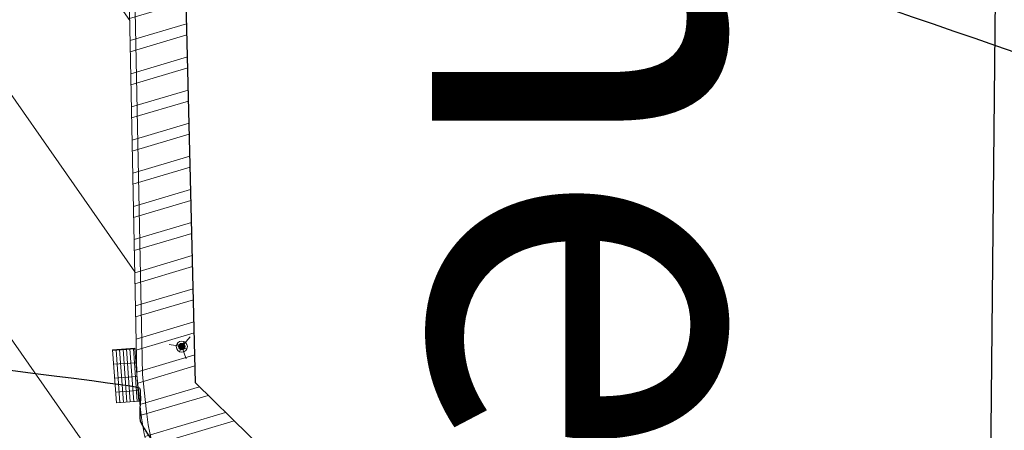
# Model space of a CAD drawing. Units: millimetres. Extents: x -1162 to 3856, y 299 to 2024.
# Drawn here: x 1297 to 1315, y 993 to 1000 of the extents above; entities that cross this region are included whole.
import ezdxf

# ---------------------------------------------------------------- set-up
doc = ezdxf.new("R2010")
doc.units = ezdxf.units.MM
doc.header["$LTSCALE"] = 5
for name, color, linetype, lineweight in [('A17_PERFILES', 170, 'Continuous', 20), ('ACHURADO ACERAS', 251, 'Continuous', 25), ('ACHURADO PAVIMENTOS', 252, 'Continuous', 18), ('C-TOPO-MAJR', 9, 'Continuous', 9), ('C-TOPO-MINR', 8, 'Continuous', 9), ('CIERRO', 7, 'Continuous', 25), ('SEÑALETICA', 7, 'Continuous', 15), ('SOLERAS Y SOLERILLAS', 7, 'Continuous', 18), ('SUMIDERO', 250, 'Continuous', 13)]:
    doc.layers.add(name, color=color, linetype=linetype, lineweight=lineweight)
doc.styles.add('Nixie', font='arial.ttf')

# ---------------------------------------------------------------- blocks, each defined once
blk = doc.blocks.new('SEÑALETICA')
at = {"layer": 'SEÑALETICA'}
h = blk.add_hatch(color=256, dxfattribs=at)
h.dxf.hatch_style = 1
h.paths.add_polyline_path([(-4.161042447796447, 7.932874495680065, 0.4142135623731018), (-4.218972310573415, 7.874944632903098, 0.1316524975873925), (-4.211211180599048, 7.845979701514615), (-4.161042447796446, 7.874944632903101)])
h.paths.add_polyline_path([(-4.161042447796447, 7.932874495680065), (-4.161042447796446, 7.874944632903096), (-4.110873714993848, 7.845979701514614, 0.1316524975873962), (-4.103112585019481, 7.874944632903098, 0.4142135623730906)])
h.paths.add_polyline_path([(-4.16104244779645, 7.874944632903098), (-4.211211180599048, 7.845979701514615, 0.5773502691896273), (-4.110873714993848, 7.845979701514614)])
for p, q in [((-4.161042447796448, 8.106664084010964), (-4.161042447796446, 7.874944632903099)), ((-4.161042447796449, 7.874944632903099), (-4.361717379006843, 7.759084907349166)), ((-3.96036751658605, 7.759084907349166), (-4.161042447796449, 7.874944632903098))]:
    blk.add_line(p, q, dxfattribs=at)
for centre, radius in [((-4.161042447796446, 7.874944632903101), 0.1), ((-4.161042447796448, 7.874944632903098), 0.05792986277696688)]:
    blk.add_circle(centre, radius, dxfattribs=at)

msp = doc.modelspace()

# ---------------------------------------------------------------- hatches: boundary and pattern name
at = {"layer": 'ACHURADO ACERAS', "lineweight": 18}
h = msp.add_hatch(dxfattribs=at)
h.set_pattern_fill('ANSI32', color=256, scale=0.06, angle=151.5539704243581)
h.set_pattern_definition([(196.5539704243581, (0, 24.03907586097193), (0.1628308598525993, -0.5478123411166119), []), (196.5539704243581, (-0.2368811693081193, 24.16740307682289), (0.1628308598525993, -0.5478123411166119), [])])
edge = h.paths.add_edge_path()
edge.add_line((1299.794707148973, 1015.816565531017), (1298.809608268343, 1015.774146931121))
edge.add_line((1298.809608268343, 1015.774146931121), (1299.033033864436, 1006.487649144524))
edge.add_line((1299.033033864436, 1006.487649144524), (1299.283898596221, 994.0789354051893))
edge.add_line((1299.283898596221, 994.0789354051896), (1299.349811230615, 993.4584713588454))
edge.add_arc((1303.950827869557, 993.9472428345613), 4.626905193247629, 186.0638567768606, 215.1254768151626)
edge.add_arc((1307.563019322188, 996.4883337960665), 9.043359694890372, 215.1254768151935, 228.4492185146105)
edge.add_arc((1304.702911421978, 993.2613375740137), 4.731315885050749, 228.4492185145739, 252.093902131671)
edge.add_arc((1305.193373454773, 994.7792848806629), 6.32653280803666, 252.0939021316856, 265.0901990355025)
edge.add_line((1304.651902240244, 988.4759662075354), (1304.905409163488, 988.4766246964676))
edge.add_line((1304.905409163488, 988.4766246964674), (1305.372566281701, 991.1378586272726))
edge.add_line((1305.372566281701, 991.1378586272727), (1303.211476363115, 991.1122171382409))
edge.add_line((1303.211476363115, 991.1122171382409), (1300.3315180996, 993.9349599208628))
edge.add_line((1300.3315180996, 993.9349599208628), (1299.794707148973, 1015.816565531017))
edge = h.paths.add_edge_path()
edge.add_line((1292.656480426539, 1015.50919173407), (1291.650577410815, 1015.465877303002))
edge.add_line((1291.650577410816, 1015.465877303002), (1292.171219169219, 995.0324495511247))
edge.add_line((1292.171219169219, 995.0324495511251), (1290.318376214625, 990.9503696518495))
edge.add_line((1290.318376214625, 990.9503696518492), (1287.581527546217, 990.9708511447207))
edge.add_line((1287.581527546217, 990.9708511447208), (1288.261283060411, 988.7210964878643))
edge.add_arc((1282.986341907681, 1011.41317664915), 23.29711368841671, 283.0864152202514, 286.7157227966031)
edge.add_arc((1288.468736343064, 993.1576066180272), 4.236093623730863, 286.7157227965867, 321.5506807963096)
edge.add_arc((1286.781031634503, 994.4976318634514), 6.391091266807678, 321.550680796338, 352.0830272437617)
edge.add_arc((1286.616731573811, 994.5204799907511), 6.556972389496683, 352.0830272436919, 361.3753427467765)
edge.add_line((1293.171814975636, 994.6778601411719), (1292.755826660522, 1012.004302467917))
edge.add_line((1292.755826660522, 1012.004302467917), (1292.661146066103, 1015.062718548607))
edge.add_line((1292.661146066102, 1015.062718548607), (1292.656480426539, 1015.50919173407))
at = {"layer": 'ACHURADO PAVIMENTOS'}
h = msp.add_hatch(dxfattribs=at)
h.set_pattern_fill('ANSI31', color=256, scale=20, angle=79.93817055730183, style=0)
h.set_pattern_definition([(124.9381705573018, (6984.729974564875, -12459.4671992939), (-2.04942632307696, -1.431730332946554), [])])
edge = h.paths.add_edge_path()
edge.add_line((1375.781558560909, 1014.350751445356), (1374.114468551061, 1013.375526283536))
edge.add_line((1374.114468551062, 1013.375526283536), (1374.334669535274, 1009.763252404647))
edge.add_line((1374.334669535273, 1009.763252404647), (1375.990186333094, 1008.871782054863))
edge.add_line((1375.990186333094, 1008.871782054863), (1376.175573386369, 1004.497229551565))
edge.add_line((1376.175573386369, 1004.497229551565), (1374.565643112727, 1003.737096619388))
edge.add_line((1374.565643112727, 1003.737096619388), (1374.5208555451, 999.239826081396))
edge.add_line((1374.5208555451, 999.2398260813962), (1376.434032909908, 998.4971287454445))
edge.add_line((1376.434032909908, 998.4971287454442), (1376.52854986186, 995.7596693957248))
edge.add_line((1376.52854986186, 995.7596693957249), (1375.476645630393, 992.9909488653092))
edge.add_line((1375.476645630394, 992.9909488653094), (1375.600954630751, 992.1009269564021))
edge.add_line((1375.600954630751, 992.1009269564018), (1375.563348960954, 990.7252559967221))
edge.add_arc((1372.344927170464, 990.4767036413881), 3.228005126210408, 331.6383225752239, 364.4160743533677, ccw=False)
edge.add_arc((1371.365759204557, 991.0052917007766), 4.340738356587853, 277.9009860723275, 331.63832257520227, ccw=False)
edge.add_arc((1370.764276776042, 995.3393940636389), 8.716378241630938, 270.3429353964161, 277.9009860723092, ccw=False)
edge.add_line((1370.816447054649, 986.623171951209), (1359.666248151388, 986.5564332912985))
edge.add_arc((1367.27905800709, 1219.286527208335), 232.8545715431229, 264.46831518996447, 268.1264717617689, ccw=False)
edge.add_arc((1356.13251907222, 1104.192463089196), 117.2220115710852, 262.2182076386318, 264.4683151898879, ccw=False)
edge.add_arc((1332.920095018864, 934.3362132738777), 54.21299719829261, 82.21820763873971, 90.14882651450175)
edge.add_line((1332.779276228905, 988.5490275827702), (1304.651902240247, 988.4759662075381))
edge.add_arc((1305.193373454763, 994.7792848806795), 6.326532808049349, 252.0939021317999, 265.0901990356274, ccw=False)
edge.add_arc((1304.702911421988, 993.2613375740085), 4.731315885048845, 228.4492185145161, 252.09390213151698, ccw=False)
edge.add_arc((1307.563019322157, 996.4883337960788), 9.043359694876399, 215.1254768154224, 228.4492185148437, ccw=False)
edge.add_arc((1303.950827869564, 993.947242834559), 4.626905193253315, 186.063856776551, 215.125476815198, ccw=False)
edge.add_line((1299.349811230613, 993.4584713588671), (1299.283898596221, 994.0789354051894))
edge.add_line((1299.283898596221, 994.0789354051896), (1299.033033864436, 1006.487649144524))
edge.add_line((1299.033033864436, 1006.487649144524), (1298.809608268343, 1015.774146931121))
edge.add_line((1298.809608268343, 1015.774146931121), (1292.756440906379, 1015.513496056898))
edge.add_line((1292.756440906379, 1015.513496056898), (1292.761129896504, 1015.064788365471))
edge.add_line((1292.761129896504, 1015.064788365472), (1292.855789519069, 1012.007049727303))
edge.add_line((1292.855789519069, 1012.007049727303), (1293.271786166793, 994.6802603365765))
edge.add_arc((1286.616731573801, 994.5204799907161), 6.656972389504373, 352.0830272474071, 361.3753427470195, ccw=False)
edge.add_arc((1286.781031634509, 994.4976318634573), 6.491091266807082, 321.5506807962838, 352.0830272471949, ccw=False)
edge.add_arc((1288.468736343072, 993.1576066180227), 4.336093623719362, 286.7157227966877, 321.5506807963173, ccw=False)
edge.add_arc((1282.986341907628, 1011.413176649165), 23.39711368844089, 281.8712261182542, 286.7157227967492, ccw=False)
edge.add_line((1287.799426581532, 988.5164706661711), (1272.052725816328, 988.4760259530517))
edge.add_line((1272.052725816328, 988.4760259530518), (1268.375349276096, 988.4911493963355))
edge.add_line((1268.375349276096, 988.4911493963353), (1235.30341296498, 988.4043700306989))
edge.add_line((1235.30341296498, 988.4043700306989), (1229.77955874262, 988.382562274684))
edge.add_line((1229.77955874262, 988.3825622746841), (1217.479750797896, 988.3297858631131))
edge.add_line((1217.479750797896, 988.3297858631128), (1203.674223582962, 988.2601286674943))
edge.add_line((1203.674223582962, 988.2601286674945), (1187.961477438268, 988.2632801771497))
edge.add_line((1187.961477438269, 988.2632801771498), (1184.5622946007, 981.3418063393351))
edge.add_line((1184.5622946007, 981.341806339335), (1196.049091227931, 981.2206425623364))
edge.add_line((1196.049091227931, 981.2206425623364), (1200.521110857947, 979.6843104547272))
edge.add_line((1200.521110857947, 979.6843104547271), (1201.536273086081, 978.4957637943673))
edge.add_line((1201.536273086081, 978.4957637943675), (1202.232865032862, 976.6891535791295))
edge.add_line((1202.232865032862, 976.6891535791295), (1202.311526324928, 975.1931695239086))
edge.add_line((1202.311526324928, 975.1931695239085), (1203.487545665624, 972.7385046750453))
edge.add_line((1203.487545665624, 972.7385046750454), (1203.605045765339, 961.7197145743769))
edge.add_line((1203.605045765339, 961.7197145743768), (1203.739679480793, 953.1391564528042))
edge.add_line((1203.739679480793, 953.1391564528043), (1207.749375149489, 953.1295361811126))
edge.add_line((1207.749375149489, 953.1295361811127), (1207.670730472081, 960.2630980422763))
edge.add_line((1207.670730472081, 960.263098042276), (1207.533305389757, 972.9766946000664))
edge.add_line((1207.533305389758, 972.9766946000665), (1208.478613070721, 975.2425791374976))
edge.add_arc((1212.485094906323, 975.3556995143618), 4.008078457150439, 168.3943193631142, 181.6172789507227, ccw=False)
edge.add_arc((1217.796675732214, 974.2648397327831), 9.430519414231743, 153.2520976199137, 168.3943193630547, ccw=False)
edge.add_arc((1213.942599236287, 976.207277265769), 5.114622148771651, 89.99129248973759, 153.2520976199727, ccw=False)
edge.add_line((1213.943376529572, 981.3218993554761), (1230.587035291318, 981.3193699400044))
edge.add_arc((1228.560929310422, 894.0655261003691), 87.27736459264521, 81.35374439013952, 88.6697839524769, ccw=False)
edge.add_arc((1242.395468893895, 985.0453273869745), 4.748277092903489, 261.3537443908113, 264.9842095132333)
edge.add_arc((1188.695757148029, 373.1969821538952), 609.4520620522686, 84.28358399250499, 84.98420951252592, ccw=False)
edge.add_arc((1251.740502843208, 1002.997976226464), 23.49653941120318, 264.2835839925402, 269.2544194127129)
edge.add_line((1251.434754856323, 979.503426167552), (1260.317976252799, 979.3878237383841))
edge.add_line((1260.317976252799, 979.3878237383841), (1262.646615968258, 978.3047449612455))
edge.add_line((1262.646615968258, 978.3047449612455), (1263.306184340212, 976.5455323599318))
edge.add_line((1263.306184340212, 976.5455323599318), (1263.451936948176, 975.460790446642))
edge.add_line((1263.451936948176, 975.4607904466421), (1263.460827703781, 972.9414493837965))
edge.add_line((1263.460827703781, 972.9414493837963), (1263.756476353675, 950.6048969166156))
edge.add_line((1263.756476353675, 950.6048969166155), (1267.893054135949, 950.4887534938651))
edge.add_line((1267.893054135949, 950.4887534938654), (1267.644591120952, 973.6137358285673))
edge.add_line((1267.644591120952, 973.6137358285672), (1267.644624112168, 973.6106652658002))
edge.add_line((1267.644624112168, 973.6106652658001), (1267.61953044921, 975.9461859574432))
edge.add_arc((1271.835727960148, 976.1075858605553), 4.219285648065726, 166.9896969934616, 182.1922644767183, ccw=False)
edge.add_arc((1271.427822599788, 976.2018354961561), 3.800633313996585, 134.6568890695663, 166.9896969937309, ccw=False)
edge.add_arc((1270.195572721603, 977.4489329134523), 2.047438592776088, 103.97696112061891, 134.6568890698247, ccw=False)
edge.add_line((1269.701051364952, 979.4357528396173), (1275.118547706943, 979.4880998688685))
edge.add_line((1275.118547706943, 979.4880998688683), (1279.744494088346, 979.5074144143831))
edge.add_line((1279.744494088347, 979.5074144143831), (1285.305773774985, 979.4955843708605))
edge.add_line((1285.305773774985, 979.4955843708605), (1293.686650852868, 979.4943342363327))
edge.add_line((1293.686650852867, 979.4943342363327), (1294.588669922741, 979.4965268778872))
edge.add_line((1294.588669922742, 979.4965268778875), (1302.29059064165, 979.5084478324378))
edge.add_line((1302.29059064165, 979.5084478324376), (1306.925390085226, 979.4753351709033))
edge.add_line((1306.925390085225, 979.4753351709033), (1311.444098660008, 979.4596926534788))
edge.add_line((1311.444098660008, 979.459692653479), (1315.983921819056, 979.4710327684661))
edge.add_line((1315.983921819056, 979.471032768466), (1325.315803946065, 979.4844145439607))
edge.add_line((1325.315803946065, 979.4844145439607), (1335.578202195763, 979.5244611857677))
edge.add_line((1335.578202195763, 979.5244611857678), (1354.61244994834, 979.5198941336537))
edge.add_line((1354.61244994834, 979.5198941336536), (1362.116680689444, 979.5228367962154))
edge.add_line((1362.116680689444, 979.5228367962155), (1366.717440818416, 979.5399813980944))
edge.add_line((1366.717440818416, 979.539981398094), (1374.576977068356, 979.5908765367436))
edge.add_line((1374.576977068356, 979.5908765367438), (1384.327497391959, 979.6243852506088))
edge.add_line((1384.327497391959, 979.6243852506087), (1390.862527925825, 979.6522568480088))
edge.add_line((1390.862527925825, 979.652256848009), (1394.522998224639, 979.6810563316351))
edge.add_line((1394.522998224639, 979.681056331635), (1432.41277157709, 979.8140254059131))
edge.add_arc((1432.550151371186, 967.6327843157516), 12.18201574881876, 80.98314456537508, 90.64615326432858, ccw=False)
edge.add_arc((1433.488308112404, 973.5448158801709), 6.196010796450744, 55.0021185830272, 80.98314456548792, ccw=False)
edge.add_arc((1428.410465093933, 966.2923337493359), 15.04942746903056, 401.75875319625646, 415.00211858303936, ccw=False)
edge.add_arc((1434.1022495512, 971.3740080601934), 7.419235852196344, 361.4874919161765, 401.75875319623924, ccw=False)
edge.add_line((1441.518985237932, 971.5666018910416), (1441.977676285318, 953.9025352628377))
edge.add_line((1441.977676285318, 953.9025352628379), (1442.303190052602, 938.5192078505233))
edge.add_line((1442.303190052602, 938.5192078505232), (1450.688612739268, 936.0299835872614))
edge.add_arc((1455.090230823672, 936.1986940376408), 4.404850165104753, 133.1998629359995, 182.1950262446576, ccw=False)
edge.add_arc((1456.662618475179, 934.5242632306919), 6.701831108402613, 81.43606984298748, 133.1998629359846, ccw=False)
edge.add_arc((1455.64500915303, 927.7668660286537), 13.53542062480142, 71.31643481962527, 81.43606984292649, ccw=False)
edge.add_line((1459.980963093971, 940.5889998180172), (1462.715445699325, 939.6643026635597))
edge.add_line((1462.715445699325, 939.6643026635596), (1464.991351842527, 945.3276374918261))
edge.add_line((1464.991351842526, 945.3276374918261), (1456.812382233867, 948.8754475818505))
edge.add_arc((1466.767078115948, 971.8245776133543), 25.0151661858879, 232.4688075300594, 246.55013797335312, ccw=False)
edge.add_arc((1454.054532209987, 955.275927203085), 4.14732840109357, 201.2177142042008, 232.4688075300003, ccw=False)
edge.add_line((1450.188343102464, 953.7749559670548), (1450.035288635909, 961.1130106451403))
edge.add_line((1450.035288635909, 961.1130106451402), (1449.709504932969, 973.1564303195413))
edge.add_line((1449.709504932969, 973.1564303195413), (1449.570075193577, 978.7174359197695))
edge.add_line((1449.570075193577, 978.7174359197694), (1449.442495462561, 983.5835474393417))
edge.add_line((1449.442495462561, 983.5835474393417), (1449.200276486504, 991.5730101275194))
edge.add_line((1449.200276486504, 991.5730101275195), (1449.075786132094, 996.2682489417055))
edge.add_line((1449.075786132094, 996.2682489417053), (1448.970475409667, 999.8962532472239))
edge.add_line((1448.970475409667, 999.8962532472239), (1448.403453498962, 1018.3052406741))
edge.add_line((1448.403453498962, 1018.3052406741), (1440.239741526429, 1018.923171857585))
edge.add_line((1440.239741526429, 1018.923171857585), (1440.603140912031, 999.9687811840836))
edge.add_line((1440.603140912031, 999.9687811840837), (1440.710279414196, 996.3659942541954))
edge.add_line((1440.710279414196, 996.3659942541955), (1440.010352902337, 992.348130914209))
edge.add_line((1440.010352902337, 992.348130914209), (1436.713859355566, 988.4922199944331))
edge.add_line((1436.713859355566, 988.4922199944327), (1433.444619269504, 987.0846328413669))
edge.add_line((1433.444619269504, 987.0846328413671), (1430.616460768373, 986.8623737101635))
edge.add_line((1430.616460768373, 986.8623737101635), (1414.354308829225, 986.8061941536364))
edge.add_line((1414.354308829225, 986.8061941536363), (1385.15790586076, 986.6511581091291))
edge.add_arc((1384.937800380229, 990.2685730504389), 3.62410503161436, 253.46674772866538, 273.48193022478495, ccw=False)
edge.add_arc((1385.137440047613, 990.9411117255107), 4.325649232830873, 216.4067166730327, 253.466747728424, ccw=False)
edge.add_arc((1385.104844785341, 990.9170745270263), 4.28514938056464, 181.0329484725953, 216.4067166730241, ccw=False)
edge.add_line((1380.820391768691, 990.8398245310726), (1380.79164877008, 992.4339738328367))
edge.add_line((1380.79164877008, 992.4339738328368), (1379.552228113503, 995.6566916723219))
edge.add_line((1379.552228113503, 995.6566916723217), (1378.74160443105, 1015.934313947755))
edge.add_line((1378.74160443105, 1015.934313947755), (1375.723077554444, 1015.813644505399))
edge.add_line((1375.723077554444, 1015.813644505399), (1375.78155856091, 1014.350751445356))
at = {"layer": 'SUMIDERO'}
h = msp.add_hatch(dxfattribs=at)
h.set_pattern_fill('GRATE', color=256, scale=2, angle=82.83815403441919, style=0)
h.set_pattern_definition([(94.13220276349827, (2322.557273022649, -125.8801341566668), (-0.06233752754142779, -0.004503627429276239), []), (184.1322027634981, (2322.557273022649, -125.8801341566668), (0.01801450971710475, -0.2493501101657112), [])])
h.paths.add_polyline_path([(1298.91916598842, 993.5763469803272), (1299.318126164684, 993.6051701958719), (1299.249671027759, 994.5527006145068), (1298.850710851495, 994.5238773989564)])

# ---------------------------------------------------------------- linework, layer by layer
at = {"layer": 'C-TOPO-MAJR', "linetype": 'Continuous', "lineweight": -3, "extrusion": (-0.03804998103810069, -0.01229521509274178, 0.9992001934691683), "elevation": -56.96309650784848}
msp.add_lwpolyline([(-567.4536399719814, 1529.004805329314), (-567.4504013208774, 1529.010232300717), (-567.4410287767463, 1529.025772621021), (-567.420265897749, 1529.059956121912), (-567.3815631261035, 1529.123470242606), (-567.3186799140823, 1529.226631259892), (-567.2438339759583, 1529.349645502909), (-567.1614756616971, 1529.485488610643), (-567.0760553212529, 1529.627136222073), (-566.9920233045902, 1529.767563976174), (-566.9138299616804, 1529.899747511933), (-566.8459256424744, 1530.016662468331), (-566.7927606969328, 1530.111284484345), (-566.7587854750286, 1530.176589198961), (-566.7306070140271, 1530.24408219311), (-566.6898577981772, 1530.352169345752), (-566.6392505754106, 1530.492100590342), (-566.5814980936718, 1530.655125860337), (-566.5193131008971, 1530.832495089182), (-566.4554083450292, 1531.015458210343), (-566.3924965740052, 1531.195265157266), (-566.33329053577, 1531.363165863406), (-566.2805029782589, 1531.510410262222), (-566.2368466494142, 1531.628248287165), (-566.2103190375932, 1531.69546607321), (-566.1962333252668, 1531.727158687276), (-566.1899350451549, 1531.738322457485), (-566.1877786694754, 1531.740704949248), (-566.1834739969939, 1531.743020223672), (-566.1710963165176, 1531.746272077628), (-566.1445312606717, 1531.748213036742), (-566.0981630374745, 1531.746746678029), (-566.0311413412794, 1531.741457376176), (-565.9651137653717, 1531.736293690475), (-565.920972371628, 1531.735108711942), (-565.8969124989137, 1531.737366223759), (-565.886602588642, 1531.740879359312), (-565.8834510956959, 1531.743340348474), (-565.8823144939648, 1531.745899155203), (-565.881152928219, 1531.757264796859), (-565.8819798075147, 1531.788800434903), (-565.8872905793866, 1531.854718574196), (-565.8994331306658, 1531.968682378201), (-565.9160590392777, 1532.108908254821), (-565.9354194184971, 1532.265955412943), (-565.9557653816025, 1532.43038306146), (-565.9753480418788, 1532.592750409265), (-565.9924185125941, 1532.743616665239), (-566.0052279070378, 1532.873541038279), (-566.0120273384836, 1532.973082737269), (-566.0110679202025, 1533.032800971108), (-565.9968208091782, 1533.090998499584), (-565.9696497069369, 1533.171292746262), (-565.9330300066749, 1533.266654629588), (-565.8904371016046, 1533.370055068018), (-565.8453463849182, 1533.474464980001), (-565.8012332498241, 1533.572855283987), (-565.7615730895266, 1533.658196898434), (-565.7298412972231, 1533.723460741791), (-565.7095132661157, 1533.76161773251), (-565.6836280219344, 1533.798340286073), (-565.6440880085459, 1533.847782075862), (-565.596120015427, 1533.904716367653), (-565.5449508320614, 1533.963916427211), (-565.4958072479251, 1534.020155520308), (-565.4539160524976, 1534.068206912721), (-565.424504035252, 1534.102843870207), (-565.3954560390683, 1534.136397260331), (-565.345635896226, 1534.19249882981), (-565.2810256569996, 1534.265414832962), (-565.2076073716577, 1534.3494115241), (-565.1313630904694, 1534.43875515756), (-565.0582748637119, 1534.527711987643), (-564.9943247416488, 1534.61054826868), (-564.9454947745547, 1534.681530254988), (-564.9177670126963, 1534.734924200885), (-564.9113111939961, 1534.790265622891), (-564.9062254549785, 1534.910739338524), (-564.9023570372292, 1535.088682379171), (-564.8995531823286, 1535.316431776229), (-564.8976611318631, 1535.586324561081), (-564.8965281274154, 1535.890697765125), (-564.8960014105637, 1536.221888419753), (-564.8959282228952, 1536.572233556357), (-564.8961558059859, 1536.934070206325), (-564.8965314014298, 1537.299735401056), (-564.8969022508003, 1537.661566171932), (-564.8971155956874, 1538.011899550359), (-564.8970186776639, 1538.343072567714), (-564.8964587383202, 1538.647422255394), (-564.8952830192379, 1538.917285644794), (-564.8933387619959, 1539.144999767306), (-564.890473208184, 1539.322901654318), (-564.8865335993776, 1539.443328337224), (-564.8813671771653, 1539.498616847411), (-564.8532220488981, 1539.560654094209), (-564.8019816742113, 1539.645376879299), (-564.7358944859843, 1539.744378114134), (-564.6632089171092, 1539.849250710146), (-564.5921734004562, 1539.951587578773), (-564.5310363689231, 1540.042981631457), (-564.4947965998736, 1540.102568482611), (-564.4777789959753, 1540.136542277806), (-564.4722628924115, 1540.153079603421), (-564.4714514927275, 1540.159312934747), (-564.4717829096028, 1540.16609573342), (-564.4751720163446, 1540.182333927135), (-564.4863194661372, 1540.212552043918), (-564.5103965068032, 1540.261485214011), (-564.5507893024189, 1540.331617175707), (-564.5967745927741, 1540.405327855215), (-564.6420866046369, 1540.475778379878), (-564.6804595647836, 1540.536129877032), (-564.7056276999729, 1540.579543474003), (-564.7289594113572, 1540.626120068083), (-564.7668271570744, 1540.702601470672), (-564.8142923249891, 1540.799860796779), (-564.8664163029725, 1540.908771161421), (-564.9182604789007, 1541.020205679601), (-564.9648862406425, 1541.125037466332), (-565.0013549760745, 1541.214139636624), (-565.0227280730685, 1541.278385305489), (-565.0305435123979, 1541.333248913457), (-565.0421215996593, 1541.446763749891), (-565.0568539752087, 1541.611174830977), (-565.074132279397, 1541.818727172914), (-565.0933481525701, 1542.061665791879), (-565.1138932350857, 1542.332235704068), (-565.1351591672878, 1542.622681925667), (-565.1565375895382, 1542.925249472868), (-565.1774201421836, 1543.232183361856), (-565.1971984655752, 1543.535728608827), (-565.2152642000683, 1543.828130229968), (-565.2310089860088, 1544.101633241463), (-565.24382446375, 1544.348482659503), (-565.2531022736493, 1544.560923500284), (-565.2582340560523, 1544.731200779986), (-565.2586114513092, 1544.851559514802), (-565.253626099779, 1544.914244720925), (-565.2309534183837, 1544.977752806998), (-565.1896464203153, 1545.067442073294), (-565.1332857578941, 1545.177008741535), (-565.0654520834526, 1545.300149033449), (-564.9897260493149, 1545.430559170758), (-564.9096883078016, 1545.561935375176), (-564.8289195112425, 1545.687973868439), (-564.7510003119723, 1545.80237087226), (-564.6795113622996, 1545.898822608364), (-564.618033314562, 1545.971025298472), (-564.5701468210809, 1546.012675164315), (-564.5154740211804, 1546.028312428665), (-564.4076809686106, 1546.043836491116), (-564.2536582449658, 1546.059282368179), (-564.0602964318646, 1546.074685076361), (-563.8344861109135, 1546.090079632176), (-563.5831178637235, 1546.105501052132), (-563.3130822719045, 1546.120984352745), (-563.0312699170627, 1546.136564550523), (-562.7445713808158, 1546.152276661977), (-562.4598772447647, 1546.168155703619), (-562.1840780905245, 1546.184236691958), (-561.924064499707, 1546.200554643509), (-561.686727053913, 1546.217144574782), (-561.4789563347604, 1546.234041502285), (-561.3076429238558, 1546.251280442534), (-561.1796774028105, 1546.268896412035), (-561.1019503532309, 1546.286924427305), (-560.9904565853649, 1546.353164659849), (-560.746807466134, 1546.51557306996), (-560.3850675283518, 1546.763992237125), (-559.9193013048337, 1547.088264740836), (-559.3635733283811, 1547.478233160577), (-558.7319481318123, 1547.923740075846), (-558.0384902479323, 1548.414628066133), (-557.2972642095608, 1548.940739710927), (-556.522334549505, 1549.491917589714), (-555.7277658005752, 1550.058004281997), (-554.9276224955786, 1550.628842367252), (-554.1359691673297, 1551.194274424976), (-553.3668703486414, 1551.744143034662), (-552.634390572322, 1552.268290775799), (-551.9525943711858, 1552.756560227871), (-551.335546278038, 1553.198793970375), (-550.7973108256981, 1553.584834582802), (-550.3519525469687, 1553.904524644643), (-550.0135359746653, 1554.147706735384), (-549.7961256415958, 1554.304223434515), (-549.7137860805801, 1554.363917321532), (-549.6734010542691, 1554.396153169639), (-549.6172934114851, 1554.442011043814), (-549.5519903298981, 1554.496286505925), (-549.484018987172, 1554.553775117853), (-549.419906560988, 1554.609272441463), (-549.3661802290073, 1554.65757403864), (-549.3293671689034, 1554.693475471248), (-549.2999412921704, 1554.730558729748), (-549.231779160605, 1554.819607924718), (-549.1288733238844, 1554.955288722991), (-548.9952163317026, 1555.132266791398), (-548.8348007337339, 1555.345207796768), (-548.6516190796667, 1555.588777405934), (-548.4496639191839, 1555.857641285724), (-548.2329278019705, 1556.146465102966), (-548.0054032777034, 1556.449914524502), (-547.7710828960662, 1556.762655217146), (-547.5339592067553, 1557.079352847745), (-547.2980247594426, 1557.39467308312), (-547.067272103809, 1557.703281590102), (-546.8456937895451, 1557.999844035523), (-546.6372823663299, 1558.279026086214), (-546.4460303838516, 1558.535493409008), (-546.2759303917867, 1558.763911670732), (-546.1309749398265, 1558.95894653822), (-546.0151565776441, 1559.115263678295), (-545.932467854929, 1559.227528757798), (-545.8869013213684, 1559.290407443554), (-545.8415915265261, 1559.356121389643), (-545.7713223343262, 1559.45993587543), (-545.6794370265891, 1559.59678133118), (-545.5692788851529, 1559.761588187152), (-545.4441911918443, 1559.949286873624), (-545.3075172284919, 1560.154807820855), (-545.1626002769342, 1560.373081459119), (-545.0127836189974, 1560.599038218671), (-544.8614105365122, 1560.827608529789), (-544.7118243113121, 1561.053722822733), (-544.5673682252259, 1561.272311527774), (-544.4313855600867, 1561.478305075175), (-544.3072195977197, 1561.666633895202), (-544.1982136199649, 1561.832228418127), (-544.1077109086438, 1561.970019074211), (-544.0390547455947, 1562.074936293724), (-543.9955884126458, 1562.141910506934), (-543.9494630705424, 1562.21504095953), (-543.8621186073663, 1562.354830732193), (-543.7378353906115, 1562.554351519974), (-543.5808937877591, 1562.806675017926), (-543.3955741662949, 1563.10487292109), (-543.1861568937152, 1563.442016924521), (-542.956922337494, 1563.811178723264), (-542.7121508651213, 1564.205430012367), (-542.4561228440854, 1564.617842486887), (-542.1931186418724, 1565.041487841859), (-541.9274186259659, 1565.469437772344), (-541.6633031638585, 1565.894763973382), (-541.4050526230333, 1566.310538140026), (-541.2313713393906, 1566.590056061963)], dxfattribs=at)
at = {"layer": 'C-TOPO-MINR', "linetype": 'Continuous', "lineweight": -3, "extrusion": (-0.03804998103810069, -0.01229521509274178, 0.9992001934691683), "elevation": -57.01309650784853}
msp.add_lwpolyline([(-559.4193900713931, 1518.124921935372), (-559.3595782458201, 1518.265687433393), (-559.285171564055, 1518.4380304742), (-559.2225142278683, 1518.57968054393), (-559.1744826331874, 1518.68359796884), (-559.1439531759439, 1518.742743075194), (-559.1016692923445, 1518.803986129126), (-559.0351046352685, 1518.890121796313), (-558.9495186457948, 1518.995537790476), (-558.8501707650028, 1519.114621825344), (-558.7423204339701, 1519.241761614646), (-558.6312270937688, 1519.371344872104), (-558.5221501854924, 1519.497759311448), (-558.4203491502085, 1519.615392646402), (-558.3310834290011, 1519.718632590696), (-558.2596124629442, 1519.801866858053), (-558.211195693116, 1519.859483162202), (-558.1684991998128, 1519.910797063271), (-558.0951652248272, 1519.998127340168), (-557.9960266712413, 1520.116017286429), (-557.8759164421363, 1520.259010195589), (-557.7396674405966, 1520.421649361185), (-557.5921125697007, 1520.598478076754), (-557.4380847325358, 1520.78403963583), (-557.282416832181, 1520.97287733195), (-557.1299417717203, 1521.159534458645), (-556.9854924542315, 1521.338554309456), (-556.853901782803, 1521.504480177915), (-556.7400026605108, 1521.651855357563), (-556.6486279904396, 1521.775223141929), (-556.5846106756755, 1521.869126824552), (-556.552783619298, 1521.92810969897), (-556.5388278163933, 1522.000280286717), (-556.5314201683733, 1522.112248335149), (-556.5292967181829, 1522.256086652636), (-556.5311935087626, 1522.423868047561), (-556.5358465830568, 1522.607665328293), (-556.5419919840103, 1522.799551303212), (-556.5483657545622, 1522.991598780686), (-556.5537039376611, 1523.175880569096), (-556.5567425762443, 1523.344469476817), (-556.556217713262, 1523.489438312224), (-556.550865391649, 1523.602859883691), (-556.539421654353, 1523.676806999597), (-556.5092429912802, 1523.740167288785), (-556.4385307756493, 1523.866881647385), (-556.3314593578566, 1524.05030172493), (-556.1922030883006, 1524.283779170958), (-556.0249363173866, 1524.560665635006), (-555.8338333955044, 1524.874312766611), (-555.6230686730644, 1525.218072215313), (-555.3968165004603, 1525.585295630641), (-555.1592512280852, 1525.969334662141), (-554.9145472063517, 1526.363540959346), (-554.6668787856488, 1526.761266171793), (-554.4204203163815, 1527.15586194902), (-554.1793461489431, 1527.540679940565), (-553.9478306337419, 1527.909071795958), (-553.7300481211687, 1528.254389164746), (-553.5301729616283, 1528.569983696461), (-553.3523795055157, 1528.84920704064), (-553.2008421032356, 1529.08541084682), (-553.0797351051792, 1529.27194676454), (-552.9932328617565, 1529.402166443331), (-552.9455097233597, 1529.469421532742), (-552.8899423081901, 1529.530749994241), (-552.7975269455583, 1529.6236608256), (-552.673609300226, 1529.743671616303), (-552.5235350369659, 1529.886299955825), (-552.352649820546, 1530.04706343366), (-552.1662993157345, 1530.221479639283), (-551.9698291873083, 1530.405066162175), (-551.7685851000281, 1530.593340591826), (-551.567912718671, 1530.781820517715), (-551.3731577080043, 1530.966023529325), (-551.1896657327943, 1531.141467216142), (-551.0227824578158, 1531.303669167642), (-550.8778535478351, 1531.448146973313), (-550.7602246676222, 1531.570418222634), (-550.6752414819528, 1531.666000505096), (-550.6282496555866, 1531.730411410172), (-550.5987719270179, 1531.805445508547), (-550.5633686809872, 1531.93095826859), (-550.522942051628, 1532.099558626357), (-550.4783941730759, 1532.303855517882), (-550.4306271794806, 1532.536457879208), (-550.3805432049661, 1532.789974646375), (-550.3290443836836, 1533.057014755426), (-550.2770328497613, 1533.330187142407), (-550.2254107373462, 1533.602100743353), (-550.1750801805715, 1533.865364494309), (-550.1269433135824, 1534.11258733131), (-550.0819022705131, 1534.336378190412), (-550.0408591854982, 1534.529346007646), (-550.0047161926873, 1534.684099719056), (-549.9743754262104, 1534.793248260682), (-549.9507390202087, 1534.849400568568), (-549.9019577605351, 1534.894708319614), (-549.8187663479671, 1534.95002235984), (-549.7086925421399, 1535.013078337678), (-549.5792641026794, 1535.081611901531), (-549.4380087892248, 1535.153358699832), (-549.2924543614037, 1535.226054380997), (-549.1501285788519, 1535.297434593438), (-549.0185592012006, 1535.365234985582), (-548.9052739880808, 1535.427191205845), (-548.8178006991274, 1535.481038902653), (-548.7636670939717, 1535.524513724414), (-548.7305479978656, 1535.577663225561), (-548.6697764038297, 1535.693352139864), (-548.5843023375219, 1535.864922455614), (-548.4770758245932, 1536.085716161121), (-548.3510468906925, 1536.349075244687), (-548.2091655614789, 1536.648341694612), (-548.0543818625979, 1536.976857499201), (-547.889645819706, 1537.327964646758), (-547.7179074584551, 1537.695005125579), (-547.5421168044925, 1538.071320923975), (-547.36522388348, 1538.450254030244), (-547.1901787210608, 1538.825146432688), (-547.0199313428875, 1539.189340119615), (-546.8574317746215, 1539.53617707932), (-546.7056300419067, 1539.858999300114), (-546.5674761703938, 1540.151148770292), (-546.4459201857405, 1540.405967478162), (-546.3439121136023, 1540.616797412023), (-546.2644019796231, 1540.776980560184), (-546.2189748051546, 1540.864187209139), (-546.1965011770059, 1540.90347351335), (-546.1873950245108, 1540.916427953554), (-546.1846756287589, 1540.918774452594), (-546.1785778095426, 1540.920825162144), (-546.1629865868643, 1540.922499400886), (-546.1319784032546, 1540.919543717914), (-546.078836950031, 1540.907080211389), (-545.9986560003881, 1540.881409257947), (-545.9099407662936, 1540.849199191568), (-545.8199213395521, 1540.815457593967), (-545.7358278119523, 1540.785192046868), (-545.6648902753067, 1540.763410131978), (-545.6143388214139, 1540.755119431018), (-545.5568410395686, 1540.762303920798), (-545.4674391058549, 1540.781532052919), (-545.3569249922496, 1540.809688121266), (-545.2360906707333, 1540.843656419738), (-545.1157281132857, 1540.880321242225), (-545.0066292918839, 1540.916566882624), (-544.9195861785026, 1540.949277634826), (-544.865390745131, 1540.975337792722), (-544.8247175802549, 1541.009399052583), (-544.7734552272248, 1541.06379936858), (-544.7152165902766, 1541.131952421451), (-544.6536145736507, 1541.207271891949), (-544.5922620815891, 1541.283171460812), (-544.5347720183285, 1541.353064808793), (-544.484757288112, 1541.410365616632), (-544.4458307951818, 1541.44848756508), (-544.4005347777662, 1541.478551898064), (-544.3130094462585, 1541.530793451335), (-544.1914427360143, 1541.600959214383), (-544.0440225823812, 1541.684796176687), (-543.8789369207041, 1541.778051327736), (-543.7043736863359, 1541.876471657), (-543.5285208146247, 1541.975804153969), (-543.3595662409181, 1542.071795808131), (-543.2056979005707, 1542.16019360896), (-543.0751037289284, 1542.236744545941), (-542.9759716613426, 1542.297195608555), (-542.9164896331583, 1542.33729378629), (-542.8603286735453, 1542.387650765924), (-542.7838050631357, 1542.465537819026), (-542.6919179964702, 1542.563793751326), (-542.5896666680874, 1542.675257368566), (-542.4820502725245, 1542.792767476469), (-542.3740680043177, 1542.909162880773), (-542.2707190580101, 1543.017282387213), (-542.1770026281347, 1543.109964801518), (-542.0979179092336, 1543.180048929421), (-542.0384640958453, 1543.220373576655), (-541.9725125660311, 1543.24043745767), (-541.8677416330536, 1543.258807103005), (-541.7329441567208, 1543.275634540133), (-541.576912996858, 1543.291071796526), (-541.4084410132863, 1543.305270899654), (-541.2363210658125, 1543.318383876992), (-541.0693460142625, 1543.330562756006), (-540.916308718451, 1543.341959564176), (-540.7860020381928, 1543.352726328963), (-540.687218833314, 1543.363015077851), (-540.6287519636234, 1543.372977838302), (-540.5657868856283, 1543.393853035468), (-540.4796168832821, 1543.427126562804), (-540.3783965901132, 1543.469403397557), (-540.2702806396785, 1543.517288516981), (-540.1634236655127, 1543.567386898315), (-540.0659803011634, 1543.616303518808), (-539.9861051801704, 1543.660643355716), (-539.9319529360843, 1543.697011386285), (-539.8896797984273, 1543.741983546023), (-539.8338375300773, 1543.815855300456), (-539.7680315960765, 1543.910394104142), (-539.6958674614625, 1544.017367411634), (-539.6209505912718, 1544.12854267749), (-539.5468864505399, 1544.235687356266), (-539.4772805043084, 1544.330568902511), (-539.4157382176179, 1544.404954770791), (-539.365865055502, 1544.450612415651), (-539.3110741755961, 1544.474577609898), (-539.2162563012479, 1544.503068207711), (-539.0893608296624, 1544.535212772228), (-538.9383371580642, 1544.57013986659), (-538.7711346836713, 1544.606978053929), (-538.5957028037003, 1544.644855897386), (-538.4199909153624, 1544.682901960092), (-538.2519484158813, 1544.720244805188), (-538.0995247024712, 1544.756012995807), (-537.970669172353, 1544.789335095091), (-537.8733312227346, 1544.819339666172), (-537.8154602508401, 1544.845155272189), (-537.7645963943975, 1544.889475500608), (-537.6996694727825, 1544.96177597216), (-537.6244207952889, 1545.0554166866), (-537.542591671229, 1545.163757643688), (-537.4579234098937, 1545.280158843163), (-537.3741573205934, 1545.397980284792), (-537.2950347126185, 1545.510581968314), (-537.2242968952812, 1545.611323893491), (-537.1656851778777, 1545.693566060071), (-537.1229408697096, 1545.750668467815), (-537.0860913219715, 1545.796067357701), (-537.0118635613264, 1545.886618615645), (-536.9043936609409, 1546.017332916435), (-536.767817693998, 1546.183220934863), (-536.606271733673, 1546.379293345707), (-536.4238918531346, 1546.600560823755), (-536.2248141255598, 1546.842034043797), (-536.0131746241233, 1547.098723680619), (-535.7931094220017, 1547.365640409007), (-535.5687545923734, 1547.637794903747), (-535.3442462084025, 1547.910197839627), (-535.1237203432736, 1548.177859891435), (-534.9113130701535, 1548.43579173395), (-534.7111604622228, 1548.679004041965), (-534.5273985926573, 1548.902507490267), (-534.3641635346312, 1549.101312753641), (-534.2255913613145, 1549.270430506871), (-534.115818145887, 1549.404871424753), (-534.0389799615159, 1549.499646182057), (-533.9992128813857, 1549.549765453588), (-533.9550826796999, 1549.61034191199), (-533.8914438247936, 1549.700948922068), (-533.8121597571353, 1549.81554503726), (-533.7210939171863, 1549.948088811029), (-533.6221097454045, 1550.092538796833), (-533.5190706822626, 1550.242853548114), (-533.4158401682225, 1550.392991618332), (-533.3162816437455, 1550.536911560944), (-533.2242585492995, 1550.668571929395), (-533.1436343253474, 1550.781931277145), (-533.0782724123515, 1550.870948157645), (-533.032036250773, 1550.929581124346), (-532.9837089777404, 1550.981287766348), (-532.8956829194608, 1551.070541370672), (-532.7737744043168, 1551.191753641938), (-532.6237997606972, 1551.33933628477), (-532.451575316989, 1551.507701003793), (-532.2629174015694, 1551.691259503629), (-532.0636423428261, 1551.884423488903), (-531.8595664691436, 1552.081604664233), (-531.6565061089061, 1552.277214734246), (-531.4602775905032, 1552.465665403566), (-531.276697242311, 1552.641368376815), (-531.1115813927175, 1552.798735358612), (-530.9707463701086, 1552.932178053586), (-530.8600085028679, 1553.036108166359), (-530.7851841193856, 1553.10493740155), (-530.7520895480312, 1553.133077463785), (-530.7100123328112, 1553.148869369056), (-530.6461733373224, 1553.164756738034), (-530.5718344236166, 1553.180968735546), (-530.4982574537114, 1553.197734526402), (-530.4367042896541, 1553.21528327543), (-530.3984367934795, 1553.233844147446), (-530.3723404683985, 1553.272151409398), (-530.3318517333289, 1553.349461769444), (-530.2822118550207, 1553.452430562887), (-530.2286621002363, 1553.567713125024), (-530.1764437357326, 1553.681964791154), (-530.1307980282616, 1553.781840896579), (-530.0969662445827, 1553.8539967766), (-530.0801896514545, 1553.885087766516), (-530.0550950971285, 1553.898557130077), (-530.0152448306017, 1553.913351182725), (-529.9747774929369, 1553.927710807158), (-529.9478317252037, 1553.939876886067), (-529.9256488338506, 1553.963117890514), (-529.8754984674981, 1554.019254761891), (-529.8034115648279, 1554.100487807705), (-529.7154190645133, 1554.199017335458), (-529.6175519052347, 1554.307043652655), (-529.5158410256658, 1554.416767066793), (-529.4163173644899, 1554.520387885384), (-529.3250118603736, 1554.610106415928), (-529.2479554520028, 1554.678122965929), (-529.1911790780478, 1554.716637842892), (-529.135187510858, 1554.730996583902), (-529.0188861593417, 1554.751193623061), (-528.8493228741004, 1554.776327252362), (-528.6335455057198, 1554.805495763804), (-528.3786019047968, 1554.837797449381), (-528.0915399219246, 1554.87233060109), (-527.7794074076968, 1554.908193510933), (-527.4492522127066, 1554.944484470898), (-527.1081221875469, 1554.980301772986), (-526.7630651828135, 1555.014743709195), (-526.4211290490914, 1555.04690857152), (-526.0893616369812, 1555.075894651955), (-525.774810797082, 1555.100800242501), (-525.484524379973, 1555.120723635153), (-525.2255502362543, 1555.134763121905), (-525.0049362165196, 1555.142016994754), (-524.8297301713694, 1555.141583545704), (-524.7269952325355, 1555.135095966908), (-524.6741462129653, 1555.126345164186), (-524.6512841251149, 1555.11855303426), (-524.6437334071572, 1555.114047849865), (-524.6370635600699, 1555.107891938586), (-524.6231713113946, 1555.088640731098), (-524.6010298477624, 1555.043187888708), (-524.5692946882236, 1554.953804981274), (-524.5265385711543, 1554.800458780638), (-524.4809612339014, 1554.606878637492), (-524.4332151401106, 1554.379501478116), (-524.3839527534487, 1554.124764228805), (-524.3338265375667, 1553.849103815833), (-524.2834889561293, 1553.558957165498), (-524.233592472787, 1553.260761204077), (-524.1847895511951, 1552.960952857856), (-524.1377326550187, 1552.665969053129), (-524.0930742479138, 1552.382246716173), (-524.0514667935338, 1552.11622277328), (-524.0135627555404, 1551.874334150732), (-523.9800145975867, 1551.663017774815), (-523.9514747833371, 1551.488710571812), (-523.9285957764392, 1551.357849468016), (-523.9120300405616, 1551.276871389707), (-523.8901202515327, 1551.195689281209), (-523.8521673660895, 1551.064284767336), (-523.8002612692198, 1550.889197795106), (-523.7364918458975, 1550.67696831155), (-523.6629489811064, 1550.434136263681), (-523.5817225598369, 1550.167241598534), (-523.4949024670682, 1549.882824263114), (-523.4045785877906, 1549.587424204466), (-523.3128408069746, 1549.287581369597), (-523.2217790096151, 1548.989835705537), (-523.1334830806962, 1548.700727159305), (-523.0500429051937, 1548.426795677929), (-522.9735483681011, 1548.174581208425), (-522.9060893543924, 1547.950623697825), (-522.8497557490582, 1547.761463093143), (-522.8066374370816, 1547.613639341406), (-522.7788243034427, 1547.513692389637), (-522.7684062331311, 1547.46816218486), (-522.7709008702841, 1547.412194939904), (-522.7817367013313, 1547.333372418153), (-522.7980428688766, 1547.240790604597), (-522.8169485155072, 1547.143545484226), (-522.8355827838353, 1547.050733042035), (-522.8510748164466, 1546.97144926301), (-522.8605537559514, 1546.914790132142), (-522.8668887250382, 1546.858890367069), (-522.8765796408162, 1546.764765182888), (-522.8885248771928, 1546.644041185324), (-522.9016228080602, 1546.508344980087), (-522.9147718073318, 1546.369303172901), (-522.9268702488896, 1546.238542369484), (-522.9368165066503, 1546.127689175557), (-522.9435089545052, 1546.048370196835), (-522.9458459663589, 1546.012212039038), (-522.9429072416804, 1545.974863961369), (-522.9364650495058, 1545.921665495944), (-522.9286769373925, 1545.868645362529), (-522.9217004529054, 1545.831832280879), (-522.9085821993986, 1545.7954432443), (-522.8744336125367, 1545.70413830047), (-522.8223827623134, 1545.566017378919), (-522.7555577186988, 1545.389180409162), (-522.6770865516828, 1545.181727320726), (-522.5900973312398, 1544.951758043134), (-522.4977181273597, 1544.707372505907), (-522.4030770100127, 1544.456670638566), (-522.3093020491888, 1544.207752370639), (-522.2195213148677, 1543.968717631644), (-522.1368628770267, 1543.747666351107), (-522.0644548056523, 1543.552698458547), (-522.0054251707267, 1543.391913883491), (-521.9629020422268, 1543.273412555461), (-521.9400134901337, 1543.205294403981), (-521.9212110245305, 1543.135949071076), (-521.8958295398199, 1543.03310235563), (-521.8653007520627, 1542.903688482382), (-521.8310563773266, 1542.75464167609), (-521.7945281316613, 1542.592896161491), (-521.7571477311355, 1542.42538616334), (-521.7203468918036, 1542.259045906384), (-521.6855573297267, 1542.100809615372), (-521.6542107609682, 1541.957611515048), (-521.6277389015845, 1541.836385830165), (-521.6075734676401, 1541.744066785471), (-521.5951461751843, 1541.687588605715), (-521.5824967207028, 1541.625725431961), (-521.5665307028955, 1541.541201256608), (-521.5478977081727, 1541.440628742355), (-521.5272473229486, 1541.3306205519), (-521.505229133623, 1541.217789347947), (-521.4824927266136, 1541.108747793191), (-521.4596876883235, 1541.010108550334), (-521.4374636051609, 1540.928484282074), (-521.4164700635336, 1540.870487651109), (-521.3880674036272, 1540.820024642009), (-521.3336544588983, 1540.733929095006), (-521.2575493944851, 1540.618801079163), (-521.1640703755202, 1540.481240663541), (-521.0575355671538, 1540.327847917203), (-520.9422631345162, 1540.165222909207), (-520.8225712427525, 1539.999965708609), (-520.7027780569993, 1539.838676384472), (-520.5872017423947, 1539.687955005857), (-520.4801604640784, 1539.554401641822), (-520.3859723871899, 1539.444616361428), (-520.3089556768658, 1539.365199233735), (-520.2534284982509, 1539.322750327805), (-520.1919915308765, 1539.309072238241), (-520.0717058899204, 1539.297714059857), (-519.8996422065752, 1539.288514869731), (-519.6828711120336, 1539.281313744946), (-519.4284632374847, 1539.275949762574), (-519.143489214109, 1539.272261999694), (-518.8350196731093, 1539.270089533397), (-518.5101252456685, 1539.269271440744), (-518.1758765629727, 1539.269646798825), (-517.8393442562171, 1539.271054684716), (-517.5075989565862, 1539.273334175494), (-517.1877112952704, 1539.276324348238), (-516.8867519034643, 1539.279864280032), (-516.6117914123556, 1539.283793047949), (-516.3699004531238, 1539.287949729067), (-516.1681496569727, 1539.292173400469), (-516.0136096550835, 1539.296303139231), (-515.9133510786453, 1539.300178022434), (-515.8744445588524, 1539.303637127153), (-515.8470422218677, 1539.331158575516), (-515.8131518694906, 1539.380790262018), (-515.7782892853079, 1539.439585548147), (-515.747970252904, 1539.494597795382), (-515.7277105558674, 1539.532880365212), (-515.6784094331283, 1539.649889800912), (-515.542877956729, 1539.974311641711), (-515.330108653769, 1540.484523463161), (-515.0490940513696, 1541.158902840799), (-514.708826676642, 1541.975827350167), (-514.3182990566972, 1542.913674566805), (-513.8865037186472, 1543.950822066254), (-513.4224331896064, 1545.065647424061), (-512.935079996684, 1546.236528215757), (-512.4334366669906, 1547.441842016894), (-511.9264957276498, 1548.659966403001), (-511.4232497057636, 1549.869278949627), (-510.9326911284487, 1551.048157232315), (-510.4638125228166, 1552.174978826599), (-510.0256064159797, 1553.228121308028), (-509.6270653350512, 1554.185962252136), (-509.2771818071433, 1555.026879234466), (-508.9849483593678, 1555.729249830563), (-508.7593575188376, 1556.271451615965), (-508.6094018126644, 1556.631862166214), (-508.5440737679661, 1556.788859056853)], dxfattribs=at)
at = {"layer": 'CIERRO'}
for points in [[(1341.318624696487, 991.0475498178445), (1334.331907464528, 991.1865783141299), (1327.625458004645, 991.2382654052777), (1318.346125855193, 991.2918163397338), (1318.3467029446, 991.3918146745588), (1314.546367607736, 991.3225620283789), (1314.551899707722, 991.1926797899083), (1310.819646083101, 991.1904801300758), (1308.756656498741, 991.1780111037775), (1303.211476363115, 991.1122171382409), (1300.3315180996, 993.9349599208628), (1299.794707148971, 1015.816565531018)], [(1314.546367607736, 991.3225620283789), (1314.763756986171, 1012.705926800739)]]:
    msp.add_lwpolyline(points, dxfattribs=at)
at = {"layer": 'SEÑALETICA'}
msp.add_lwpolyline([(1300.088524278089, 994.5822586921328), (1299.997794975603, 994.6243085871425), (1300.088524278089, 994.5822586921328), (1300.130574173099, 994.6729879946193), (1300.088524278089, 994.5822586921328), (1300.179253580576, 994.540208797123), (1300.088524278089, 994.5822586921328), (1300.046474383079, 994.4915293896466), (1300.088524278089, 994.5822586921328)], dxfattribs=at)
at = {"layer": 'SOLERAS Y SOLERILLAS'}
for points in [[(1298.809608268343, 1015.774146931121), (1299.033033864436, 1006.487649144524), (1299.283898596221, 994.0789354051896), (1299.349811230613, 993.4584713588671, 0.1274892968357738), (1300.166510067812, 991.2850650713975, 0.0582013742021423), (1301.564707234364, 989.720571487277, 0.103537002522862), (1303.248231012469, 988.7591986478661, 0.04852286305304183), (1305.192827862727, 988.3773709345102)], [(1298.909579338675, 1015.776552153897), (1299.133009553381, 1006.489862398555), (1299.383791582866, 994.0852394262143), (1299.449251708573, 993.4690350392387, 0.1274892968357735), (1300.248299463611, 991.342601970296, 0.05820137420214363), (1301.631035593405, 989.7954083016592, 0.1034780722759921), (1303.277949033825, 988.8546870297249, 0.04849600053083467), (1305.202504383228, 988.4769016581637, 0.04849600053083467)]]:
    msp.add_lwpolyline(points, format="xyb", dxfattribs=at)
at = {"layer": 'SUMIDERO'}
msp.add_lwpolyline([(1298.91916598842, 993.5763469803272), (1299.318126164684, 993.6051701958719), (1299.249671027759, 994.5527006145068), (1298.850710851495, 994.5238773989564)], close=True, dxfattribs=at)

# ---------------------------------------------------------------- block references
at = {"layer": 'SEÑALETICA', "rotation": 79.93817055730186}
msp.add_blockref('SEÑALETICA', (1308.569445104442, 997.3037144662829), dxfattribs=at)

# ---------------------------------------------------------------- texts
at = {"layer": 'A17_PERFILES', "insert": (1311.563514492156, 1011.456694637537), "char_height": 7, "attachment_point": 1, "rotation": 270, "style": 'Nixie'}
msp.add_mtext_dynamic_manual_height_columns('{\\C1;Línea de calce}', width=84.97618552768108, gutter_width=12.5, heights=[0], dxfattribs=at)

doc.saveas('drawing.dxf')
